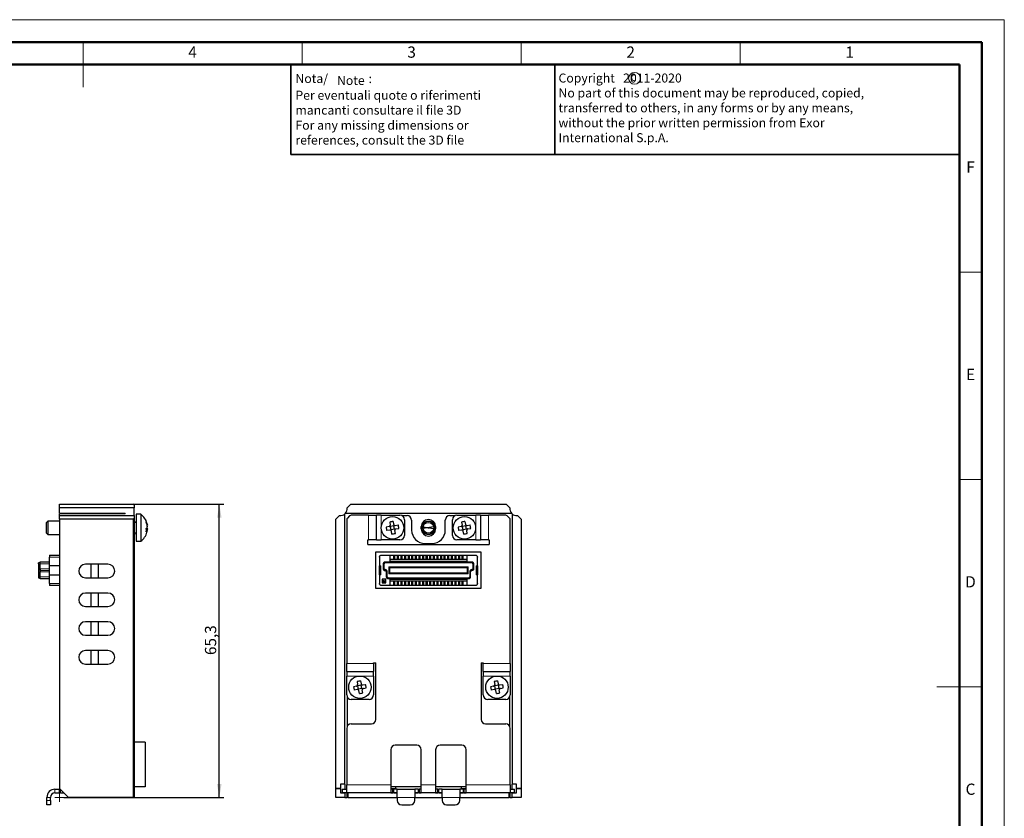
# Model space of a CAD drawing. Units: millimetres. Extents: x 0 to 420, y 0 to 297.
# Drawn here: x 201 to 420, y 119 to 297 of the extents above; entities that cross this region are included whole.
import ezdxf

# ---------------------------------------------------------------- set-up
doc = ezdxf.new("R2010")
doc.units = ezdxf.units.MM
doc.header["$PDSIZE"] = -1
doc.linetypes.add('CENTERX2', pattern=[20.32, 12.7, -2.54, 2.54, -2.54])
doc.layers.add('QUOTE', color=7, linetype='Continuous')
doc.styles.add('SLDTEXTSTYLE10', font='romans__.ttf', dxfattribs={"width": 0.959393})
doc.styles.add('SLDTEXTSTYLE11', font='italic__.ttf', dxfattribs={"width": 0.974702})
doc.styles.add('SLDTEXTSTYLE12', font='arial.ttf', dxfattribs={"width": 0.967558})
doc.styles.add('SLDTEXTSTYLE13', font='romans__.ttf', dxfattribs={"width": 0.943751})
doc.styles.add('SLDTEXTSTYLE4', font='romans__.ttf', dxfattribs={"width": 0.8})
doc.styles.add('SLDTEXTSTYLE9', font='GOTHIC.TTF', dxfattribs={"width": 0.913})
doc.dimstyles.new('SLDDIMSTYLE0', dxfattribs={"dimtxt": 2.5, "dimasz": 3, "dimexe": 0, "dimexo": 0.0625, "dimtad": 1, "dimdec": 1, "dimrnd": 1e-09, "dimzin": 12, "dimdsep": 46, "dimtxsty": 'SLDTEXTSTYLE9', "dimsah": 1, "dimcen": 0.09, "dimadec": 0, "dimazin": 3, "dimtfac": 1, "dimtdec": 1, "dimtofl": 0, "dimtmove": 0, "dimatfit": 3, "dimfxl": 0, "dimfrac": 2, "dimtolj": 1, "dimtzin": 12, "dimarcsym": 0})

# ---------------------------------------------------------------- blocks, each defined once
blk = doc.blocks.new('SW_NOTE_0')
at = {"color": 0, "linetype": 'Continuous', "lineweight": 0, "char_height": 2, "attachment_point": 1}
for s, insert, style in [('Nota/', (0, 2.68), 'SLDTEXTSTYLE10'), ('Note', (9.25, 2.25), 'SLDTEXTSTYLE11'), (':', (16.27, 2.67), 'SLDTEXTSTYLE12'), ('Per eventuali quote o riferimenti', (0, -1.04), 'SLDTEXTSTYLE10'), ('mancanti consultare il file 3D', (0, -4.36), 'SLDTEXTSTYLE10'), ('For any missing dimensions or', (0, -7.71), 'SLDTEXTSTYLE11'), ('references, consult the 3D file', (0, -11.03), 'SLDTEXTSTYLE11')]:
    blk.add_mtext(s, dxfattribs=dict(at, insert=insert, style=style))
blk = doc.blocks.new('SW_NOTE_0_1')
at = {"color": 0, "linetype": 'Continuous', "lineweight": 0, "char_height": 2, "attachment_point": 1, "style": 'SLDTEXTSTYLE13'}
for s, insert in [('Copyright   2011-2020', (0, 2.68)), ('No part of this document may be reproduced, copied,', (0, -0.64)), ('transferred to others, in any forms or by any means,', (0, -3.96)), ('without the prior written permission from Exor', (0, -7.28)), ('International S.p.A.', (0, -10.6))]:
    blk.add_mtext(s, dxfattribs=dict(at, insert=insert))
blk = doc.blocks.new('_D')
at = {"layer": 'QUOTE', "color": 4}
for p, q in [((210.73, 189.12), (246.31, 189.12)), ((245.31, 123.86), (245.31, 189.12)), ((210.73, 123.86), (246.31, 123.86))]:
    blk.add_line(p, q, dxfattribs=at)
for points in [[(245.31, 189.12), (244.81, 186.12), (245.81, 186.12)], [(245.31, 123.86), (245.81, 126.86), (244.81, 126.86)]]:
    blk.add_solid(points, dxfattribs=at)
at = {"layer": 'QUOTE', "color": 4, "insert": (242.11, 155.57), "char_height": 2.5, "attachment_point": 1, "rotation": 90, "style": 'SLDTEXTSTYLE9'}
blk.add_mtext('65,3', dxfattribs=at)

msp = doc.modelspace()

# ---------------------------------------------------------------- linework, layer by layer
at = {"color": 7, "linetype": 'Continuous', "lineweight": 18}
for p, q in [((0, 297), (420, 297)), ((420, 0), (420, 297)), ((215, 292.001), (215, 281.999)), ((263.75, 287), (263.75, 292)), ((312.5, 287), (312.5, 292)), ((361.25, 287), (361.25, 292)), ((410, 240.833), (415, 240.833)), ((410, 194.667), (415, 194.667)), ((415.001, 148.5), (404.999, 148.5))]:
    msp.add_line(p, q, dxfattribs=at)
at = {"color": 7, "linetype": 'Continuous', "lineweight": 50}
for p, q in [((15, 292), (415, 292)), ((415, 292), (415, 5)), ((20, 287), (410, 287)), ((410, 287), (410, 10))]:
    msp.add_line(p, q, dxfattribs=at)
at = {"color": 7, "linetype": 'Continuous', "lineweight": 35}
for p, q in [((261.203, 267), (261.203, 287)), ((320, 287), (320, 267)), ((320, 267), (261.203, 267)), ((410, 267), (320, 267))]:
    msp.add_line(p, q, dxfattribs=at)
at = {"color": 7, "linetype": 'Continuous', "lineweight": 25}
for p, q in [((209.732, 189.118), (226.132, 189.118)), ((209.732, 188.306), (209.732, 189.118)), ((226.332, 188.918), (226.332, 188.306)), ((274.551, 189.118), (273.739, 188.306)), ((274.551, 189.118), (309.151, 189.118)), ((309.963, 188.306), (309.151, 189.118)), ((209.732, 187.118), (209.732, 188.306)), ((226.332, 188.306), (209.732, 188.306)), ((209.732, 187.118), (224.332, 187.118)), ((224.332, 187), (209.732, 187)), ((209.732, 186.63), (209.732, 187)), ((209.732, 185.818), (209.732, 186.63)), ((209.732, 186.63), (226.332, 186.63)), ((224.332, 187), (224.332, 187.118)), ((226.332, 186.63), (226.332, 188.306)), ((226.332, 186.63), (226.332, 186.018)), ((227.832, 186.898), (226.832, 186.898)), ((226.832, 186.898), (226.832, 180.898)), ((227.832, 186.898), (227.832, 180.898)), ((272.063, 186.63), (271.251, 185.818)), ((273.251, 126.858), (273.251, 187)), ((273.369, 187.118), (310.333, 187.118)), ((274.305, 186.546), (273.798, 186.039)), ((278.501, 186.693), (274.658, 186.693)), ((278.501, 186.693), (280.301, 186.693)), ((280.301, 181.193), (280.301, 186.693)), ((281.301, 186.693), (280.301, 186.693)), ((281.301, 186.693), (285.501, 186.693)), ((285.927, 186.598), (287.101, 186.598)), ((296.601, 186.598), (297.776, 186.598)), ((298.201, 186.693), (302.401, 186.693)), ((303.401, 186.693), (302.401, 186.693)), ((303.401, 186.693), (303.401, 181.193)), ((303.401, 186.693), (305.201, 186.693)), ((309.044, 186.693), (305.201, 186.693)), ((309.905, 186.039), (309.398, 186.546)), ((310.451, 187), (310.451, 126.858)), ((312.451, 185.818), (311.639, 186.63)), ((207.132, 185.398), (206.832, 185.098)), ((206.832, 183.438), (206.832, 185.098)), ((209.732, 185.398), (207.132, 185.398)), ((207.132, 185.398), (207.132, 183.323)), ((226.132, 185.818), (209.732, 185.818)), ((209.732, 185.818), (209.732, 125.941)), ((226.332, 186.018), (226.332, 123.858)), ((229.242, 184.499), (229.283, 184.499)), ((271.251, 125.941), (271.251, 185.818)), ((273.651, 185.686), (273.651, 153.693)), ((283.094, 184.15), (282.443, 184.027)), ((283.219, 185.163), (283.341, 184.512)), ((283.404, 184.204), (283.293, 184.28)), ((284.157, 184.345), (283.404, 184.204)), ((283.545, 183.45), (283.404, 184.204)), ((283.981, 185.306), (284.103, 184.655)), ((284.233, 184.456), (284.157, 184.345)), ((284.299, 183.592), (284.157, 184.345)), ((284.465, 184.408), (285.116, 184.53)), ((286.501, 185.693), (286.501, 182.193)), ((288.101, 185.598), (288.101, 183.398)), ((290.251, 183.648), (290.251, 184.148)), ((293.451, 184.148), (293.451, 183.648)), ((295.601, 183.398), (295.601, 185.598)), ((297.201, 182.193), (297.201, 185.693)), ((299.094, 184.15), (298.443, 184.027)), ((299.219, 185.163), (299.341, 184.512)), ((299.404, 184.204), (299.293, 184.28)), ((300.157, 184.345), (299.404, 184.204)), ((299.545, 183.45), (299.404, 184.204)), ((299.981, 185.306), (300.103, 184.655)), ((300.233, 184.456), (300.157, 184.345)), ((300.299, 183.592), (300.157, 184.345)), ((300.465, 184.408), (301.116, 184.53)), ((310.051, 153.693), (310.051, 185.686)), ((312.451, 185.818), (312.451, 125.941)), ((206.832, 182.698), (206.832, 183.438)), ((206.832, 182.698), (207.132, 182.398)), ((207.132, 183.323), (207.132, 182.398)), ((207.132, 182.398), (209.732, 182.398)), ((229.283, 183.296), (229.074, 183.296)), ((283.237, 183.388), (282.586, 183.266)), ((283.469, 183.339), (283.545, 183.45)), ((284.299, 183.592), (283.545, 183.45)), ((283.722, 182.49), (283.599, 183.141)), ((284.299, 183.592), (284.41, 183.516)), ((284.483, 182.633), (284.361, 183.284)), ((284.608, 183.646), (285.259, 183.768)), ((299.237, 183.388), (298.586, 183.266)), ((299.469, 183.339), (299.545, 183.45)), ((300.299, 183.592), (299.545, 183.45)), ((299.722, 182.49), (299.599, 183.141)), ((300.299, 183.592), (300.41, 183.516)), ((300.483, 182.633), (300.361, 183.284)), ((300.608, 183.646), (301.259, 183.768)), ((226.832, 180.898), (227.832, 180.898)), ((278.341, 181.193), (278.501, 181.193)), ((278.341, 180.193), (278.341, 181.193)), ((278.341, 180.193), (305.361, 180.193)), ((280.301, 181.193), (278.501, 181.193)), ((280.301, 181.193), (281.301, 181.193)), ((285.501, 181.193), (281.301, 181.193)), ((291.101, 180.398), (292.601, 180.398)), ((302.401, 181.193), (298.201, 181.193)), ((302.401, 181.193), (303.401, 181.193)), ((305.201, 181.193), (303.401, 181.193)), ((305.201, 181.193), (305.361, 181.193)), ((305.361, 181.193), (305.361, 180.193)), ((207.532, 177.828), (209.732, 177.828)), ((303.601, 178.443), (280.101, 178.443)), ((280.101, 178.443), (280.101, 170.443)), ((281.451, 177.828), (283.326, 177.828)), ((283.326, 176.278), (283.326, 177.828)), ((283.326, 177.828), (300.376, 177.828)), ((284.101, 177.628), (284.101, 176.803)), ((284.101, 177.628), (284.401, 177.628)), ((284.401, 176.803), (284.401, 177.628)), ((284.901, 177.628), (285.201, 177.628)), ((284.901, 177.628), (284.901, 176.803)), ((285.201, 176.803), (285.201, 177.628)), ((285.701, 177.628), (285.701, 176.803)), ((285.701, 177.628), (286.001, 177.628)), ((286.001, 176.803), (286.001, 177.628)), ((286.501, 177.628), (286.801, 177.628)), ((286.501, 177.628), (286.501, 176.803)), ((286.801, 176.803), (286.801, 177.628)), ((287.301, 177.628), (287.301, 176.803)), ((287.301, 177.628), (287.601, 177.628)), ((287.601, 176.803), (287.601, 177.628)), ((288.101, 177.628), (288.401, 177.628)), ((288.101, 177.628), (288.101, 176.803)), ((288.401, 176.803), (288.401, 177.628)), ((288.901, 177.628), (288.901, 176.803)), ((288.901, 177.628), (289.201, 177.628)), ((289.201, 176.803), (289.201, 177.628)), ((289.701, 177.628), (289.701, 176.803)), ((289.701, 177.628), (290.001, 177.628)), ((290.001, 176.803), (290.001, 177.628)), ((290.501, 177.628), (290.501, 176.803)), ((290.501, 177.628), (290.801, 177.628)), ((290.801, 176.803), (290.801, 177.628)), ((291.301, 177.628), (291.601, 177.628)), ((291.301, 177.628), (291.301, 176.803)), ((291.601, 176.803), (291.601, 177.628)), ((292.101, 177.628), (292.101, 176.803)), ((292.101, 177.628), (292.401, 177.628)), ((292.401, 176.803), (292.401, 177.628)), ((292.901, 177.628), (293.201, 177.628)), ((292.901, 177.628), (292.901, 176.803)), ((293.201, 176.803), (293.201, 177.628)), ((293.701, 177.628), (293.701, 176.803)), ((293.701, 177.628), (294.001, 177.628)), ((294.001, 176.803), (294.001, 177.628)), ((294.501, 177.628), (294.801, 177.628)), ((294.501, 177.628), (294.501, 176.803)), ((294.801, 176.803), (294.801, 177.628)), ((295.301, 177.628), (295.301, 176.803)), ((295.301, 177.628), (295.601, 177.628)), ((295.601, 176.803), (295.601, 177.628)), ((296.101, 177.628), (296.101, 176.803)), ((296.101, 177.628), (296.401, 177.628)), ((296.401, 176.803), (296.401, 177.628)), ((296.901, 177.628), (297.201, 177.628)), ((296.901, 177.628), (296.901, 176.803)), ((297.201, 176.803), (297.201, 177.628)), ((297.701, 177.628), (297.701, 176.803)), ((297.701, 177.628), (298.001, 177.628)), ((298.001, 176.803), (298.001, 177.628)), ((298.501, 177.628), (298.801, 177.628)), ((298.501, 177.628), (298.501, 176.803)), ((298.801, 176.803), (298.801, 177.628)), ((299.301, 177.628), (299.301, 176.803)), ((299.301, 177.628), (299.601, 177.628)), ((299.601, 176.803), (299.601, 177.628)), ((300.376, 177.828), (302.251, 177.828)), ((300.376, 177.828), (300.376, 176.278)), ((303.601, 170.443), (303.601, 178.443)), ((205.432, 176.278), (205.082, 176.078)), ((205.082, 175.878), (205.082, 174.778)), ((207.532, 176.278), (205.432, 176.278)), ((205.432, 174.778), (205.432, 175.878)), ((207.532, 175.428), (207.532, 177.328)), ((209.732, 175.428), (207.532, 175.428)), ((207.532, 173.428), (207.532, 175.428)), ((220.532, 175.768), (215.532, 175.768)), ((216.732, 175.768), (216.732, 172.768)), ((218.332, 175.768), (218.332, 172.768)), ((280.951, 177.328), (280.951, 175.428)), ((281.151, 175.428), (280.951, 175.428)), ((280.951, 173.428), (280.951, 175.428)), ((281.151, 175.428), (281.151, 173.428)), ((281.776, 175.878), (281.776, 174.778)), ((281.976, 174.778), (281.976, 175.878)), ((301.526, 176.278), (282.176, 176.278)), ((301.526, 176.078), (282.176, 176.078)), ((300.376, 176.803), (283.326, 176.803)), ((283.326, 176.478), (300.376, 176.478)), ((301.726, 175.878), (301.726, 174.778)), ((301.926, 174.778), (301.926, 175.878)), ((302.751, 175.428), (302.551, 175.428)), ((302.551, 173.428), (302.551, 175.428)), ((302.751, 175.428), (302.751, 177.328)), ((302.751, 175.428), (302.751, 173.428)), ((205.082, 174.078), (205.082, 172.978)), ((205.432, 172.978), (205.432, 174.078)), ((207.532, 173.428), (209.732, 173.428)), ((207.532, 171.528), (207.532, 173.428)), ((280.951, 173.428), (281.151, 173.428)), ((280.951, 173.428), (280.951, 171.528)), ((282.471, 174.078), (282.471, 172.978)), ((282.671, 172.978), (282.671, 174.078)), ((300.466, 174.998), (283.236, 174.998)), ((283.236, 173.858), (283.236, 174.998)), ((283.236, 173.858), (300.466, 173.858)), ((300.466, 174.998), (300.466, 173.858)), ((301.031, 174.078), (301.031, 172.978)), ((301.231, 172.978), (301.231, 174.078)), ((302.551, 173.428), (302.751, 173.428)), ((302.751, 171.528), (302.751, 173.428)), ((205.082, 172.778), (205.432, 172.578)), ((205.432, 172.578), (207.532, 172.578)), ((209.732, 171.028), (207.532, 171.028)), ((215.532, 172.768), (220.532, 172.768)), ((283.326, 171.028), (281.451, 171.028)), ((282.351, 172.428), (281.551, 172.428)), ((281.551, 172.428), (281.551, 171.628)), ((281.551, 171.628), (282.351, 171.628)), ((281.932, 172.228), (281.701, 171.828)), ((281.701, 171.828), (282.163, 171.828)), ((282.163, 171.828), (281.932, 172.228)), ((282.351, 171.628), (282.351, 172.428)), ((282.871, 172.778), (300.831, 172.778)), ((282.871, 172.578), (300.831, 172.578)), ((283.326, 171.028), (283.326, 172.578)), ((300.376, 172.378), (283.326, 172.378)), ((283.326, 172.053), (300.376, 172.053)), ((300.376, 171.028), (283.326, 171.028)), ((284.101, 172.053), (284.101, 171.228)), ((284.401, 171.228), (284.101, 171.228)), ((284.401, 171.228), (284.401, 172.053)), ((284.901, 172.053), (284.901, 171.228)), ((285.201, 171.228), (284.901, 171.228)), ((285.201, 171.228), (285.201, 172.053)), ((285.701, 172.053), (285.701, 171.228)), ((286.001, 171.228), (285.701, 171.228)), ((286.001, 171.228), (286.001, 172.053)), ((286.501, 172.053), (286.501, 171.228)), ((286.801, 171.228), (286.501, 171.228)), ((286.801, 171.228), (286.801, 172.053)), ((287.301, 172.053), (287.301, 171.228)), ((287.601, 171.228), (287.301, 171.228)), ((287.601, 171.228), (287.601, 172.053)), ((288.101, 172.053), (288.101, 171.228)), ((288.401, 171.228), (288.101, 171.228)), ((288.401, 171.228), (288.401, 172.053)), ((288.901, 172.053), (288.901, 171.228)), ((289.201, 171.228), (288.901, 171.228)), ((289.201, 171.228), (289.201, 172.053)), ((289.701, 172.053), (289.701, 171.228)), ((290.001, 171.228), (289.701, 171.228)), ((290.001, 171.228), (290.001, 172.053)), ((290.501, 172.053), (290.501, 171.228)), ((290.801, 171.228), (290.501, 171.228)), ((290.801, 171.228), (290.801, 172.053)), ((291.301, 172.053), (291.301, 171.228)), ((291.601, 171.228), (291.301, 171.228)), ((291.601, 171.228), (291.601, 172.053)), ((292.101, 172.053), (292.101, 171.228)), ((292.401, 171.228), (292.101, 171.228)), ((292.401, 171.228), (292.401, 172.053)), ((292.901, 172.053), (292.901, 171.228)), ((293.201, 171.228), (292.901, 171.228)), ((293.201, 171.228), (293.201, 172.053)), ((293.701, 172.053), (293.701, 171.228)), ((294.001, 171.228), (293.701, 171.228)), ((294.001, 171.228), (294.001, 172.053)), ((294.501, 172.053), (294.501, 171.228)), ((294.801, 171.228), (294.501, 171.228)), ((294.801, 171.228), (294.801, 172.053)), ((295.301, 172.053), (295.301, 171.228)), ((295.601, 171.228), (295.301, 171.228)), ((295.601, 171.228), (295.601, 172.053)), ((296.101, 172.053), (296.101, 171.228)), ((296.401, 171.228), (296.101, 171.228)), ((296.401, 171.228), (296.401, 172.053)), ((296.901, 172.053), (296.901, 171.228)), ((297.201, 171.228), (296.901, 171.228)), ((297.201, 171.228), (297.201, 172.053)), ((297.701, 172.053), (297.701, 171.228)), ((298.001, 171.228), (297.701, 171.228)), ((298.001, 171.228), (298.001, 172.053)), ((298.501, 172.053), (298.501, 171.228)), ((298.801, 171.228), (298.501, 171.228)), ((298.801, 171.228), (298.801, 172.053)), ((299.301, 172.053), (299.301, 171.228)), ((299.601, 171.228), (299.301, 171.228)), ((299.601, 171.228), (299.601, 172.053)), ((300.376, 172.578), (300.376, 171.028)), ((302.251, 171.028), (300.376, 171.028)), ((220.532, 169.368), (215.532, 169.368)), ((216.732, 169.368), (216.732, 166.368)), ((218.332, 169.368), (218.332, 166.368)), ((280.101, 170.443), (303.601, 170.443)), ((215.532, 166.368), (220.532, 166.368)), ((220.532, 162.968), (215.532, 162.968)), ((216.732, 162.968), (216.732, 159.968)), ((218.332, 162.968), (218.332, 159.968)), ((215.532, 159.968), (220.532, 159.968)), ((220.532, 156.568), (215.532, 156.568)), ((216.732, 156.568), (216.732, 153.568)), ((218.332, 156.568), (218.332, 153.568)), ((215.532, 153.568), (220.532, 153.568)), ((273.651, 151.893), (273.651, 153.693)), ((279.651, 153.853), (280.151, 153.853)), ((279.651, 153.693), (279.651, 153.853)), ((279.651, 153.693), (279.651, 151.893)), ((280.151, 141.243), (280.151, 153.853)), ((303.551, 153.853), (304.051, 153.853)), ((303.551, 153.853), (303.551, 141.243)), ((304.051, 153.853), (304.051, 153.693)), ((304.051, 151.893), (304.051, 153.693)), ((310.051, 153.693), (310.051, 151.893)), ((273.651, 151.893), (279.651, 151.893)), ((273.651, 151.893), (273.651, 150.893)), ((279.651, 150.893), (279.651, 151.893)), ((304.051, 151.893), (310.051, 151.893)), ((304.051, 151.893), (304.051, 150.893)), ((310.051, 150.893), (310.051, 151.893)), ((273.651, 146.693), (273.651, 150.893)), ((275.969, 149.663), (276.091, 149.012)), ((276.731, 149.806), (276.853, 149.155)), ((277.215, 148.908), (277.866, 149.03)), ((279.651, 150.893), (279.651, 146.693)), ((304.051, 146.693), (304.051, 150.893)), ((306.469, 149.663), (306.591, 149.012)), ((307.231, 149.806), (307.353, 149.155)), ((307.715, 148.908), (308.366, 149.03)), ((310.051, 150.893), (310.051, 146.693)), ((275.844, 148.65), (275.193, 148.527)), ((275.987, 147.888), (275.336, 147.766)), ((276.154, 148.704), (276.043, 148.78)), ((276.907, 148.845), (276.154, 148.704)), ((276.295, 147.95), (276.154, 148.704)), ((276.219, 147.839), (276.295, 147.95)), ((277.049, 148.092), (276.295, 147.95)), ((276.472, 146.99), (276.349, 147.641)), ((276.983, 148.956), (276.907, 148.845)), ((277.049, 148.092), (276.907, 148.845)), ((277.049, 148.092), (277.16, 148.016)), ((277.233, 147.133), (277.111, 147.784)), ((277.358, 148.146), (278.009, 148.268)), ((306.344, 148.65), (305.693, 148.527)), ((306.487, 147.888), (305.836, 147.766)), ((306.654, 148.704), (306.543, 148.78)), ((307.407, 148.845), (306.654, 148.704)), ((306.795, 147.95), (306.654, 148.704)), ((306.719, 147.839), (306.795, 147.95)), ((307.549, 148.092), (306.795, 147.95)), ((306.972, 146.99), (306.849, 147.641)), ((307.483, 148.956), (307.407, 148.845)), ((307.549, 148.092), (307.407, 148.845)), ((307.549, 148.092), (307.66, 148.016)), ((307.733, 147.133), (307.611, 147.784)), ((307.858, 148.146), (308.509, 148.268)), ((273.801, 139.77), (273.801, 146.166)), ((278.651, 145.693), (274.651, 145.693)), ((309.051, 145.693), (305.051, 145.693)), ((309.901, 146.166), (309.901, 139.77)), ((274.651, 140.243), (279.151, 140.243)), ((304.551, 140.243), (309.051, 140.243)), ((273.651, 139.243), (273.651, 126.693)), ((310.051, 126.693), (310.051, 139.243)), ((228.832, 136.208), (226.332, 136.208)), ((228.832, 136.208), (228.832, 126.208)), ((283.451, 134.493), (283.451, 126.693)), ((289.251, 135.493), (284.451, 135.493)), ((290.251, 126.693), (290.251, 134.493)), ((293.451, 134.493), (293.451, 126.693)), ((299.251, 135.493), (294.451, 135.493)), ((300.251, 126.693), (300.251, 134.493)), ((208.732, 125.693), (209.732, 125.693)), ((209.732, 124.893), (209.732, 125.693)), ((209.732, 125.693), (209.897, 125.693)), ((209.791, 125.799), (211.674, 123.916)), ((228.832, 126.208), (226.332, 126.208)), ((271.251, 125.799), (271.251, 125.941)), ((271.251, 123.916), (271.251, 125.799)), ((273.251, 126.858), (272.251, 126.858)), ((272.251, 126.858), (272.251, 125.941)), ((272.251, 125.941), (272.251, 125.799)), ((272.251, 125.799), (272.251, 124.858)), ((272.676, 125.693), (272.676, 124.893)), ((272.676, 125.693), (273.651, 125.693)), ((273.251, 126.858), (273.251, 125.693)), ((273.651, 124.893), (273.651, 126.693)), ((283.451, 126.693), (283.451, 124.893)), ((290.251, 126.198), (283.451, 126.198)), ((283.451, 125.858), (284.601, 125.858)), ((283.951, 125.693), (283.451, 125.693)), ((283.951, 124.893), (283.951, 125.693)), ((283.951, 125.693), (284.151, 125.693)), ((284.901, 125.693), (284.151, 125.693)), ((284.601, 125.858), (284.601, 126.198)), ((284.601, 125.858), (284.601, 125.693)), ((284.901, 123.893), (284.901, 125.693)), ((284.901, 125.693), (288.801, 125.693)), ((288.801, 125.693), (288.801, 123.893)), ((289.551, 125.693), (288.801, 125.693)), ((289.551, 125.693), (289.751, 125.693)), ((289.751, 125.693), (289.751, 124.893)), ((290.251, 125.693), (289.751, 125.693)), ((290.251, 124.893), (290.251, 126.693)), ((293.451, 126.693), (293.451, 124.893)), ((300.251, 126.198), (293.451, 126.198)), ((293.951, 125.693), (293.451, 125.693)), ((293.951, 124.893), (293.951, 125.693)), ((293.951, 125.693), (294.151, 125.693)), ((294.901, 125.693), (294.151, 125.693)), ((294.901, 125.693), (298.801, 125.693)), ((294.901, 123.893), (294.901, 125.693)), ((298.801, 125.693), (298.801, 123.893)), ((299.551, 125.693), (298.801, 125.693)), ((299.101, 126.198), (299.101, 125.858)), ((299.101, 125.858), (300.251, 125.858)), ((299.101, 125.693), (299.101, 125.858)), ((299.551, 125.693), (299.751, 125.693)), ((299.751, 125.693), (299.751, 124.893)), ((300.251, 125.693), (299.751, 125.693)), ((300.251, 124.893), (300.251, 126.693)), ((310.051, 126.693), (310.051, 124.893)), ((310.051, 125.693), (311.026, 125.693)), ((311.451, 126.858), (310.451, 126.858)), ((310.451, 125.693), (310.451, 126.858)), ((311.026, 124.893), (311.026, 125.693)), ((311.451, 125.941), (311.451, 126.858)), ((311.451, 125.799), (311.451, 125.941)), ((311.451, 124.858), (311.451, 125.799)), ((312.451, 125.941), (312.451, 125.799)), ((312.451, 125.799), (312.451, 123.916)), ((206.932, 123.193), (206.932, 123.893)), ((206.932, 122.193), (206.932, 123.193)), ((207.732, 123.193), (207.732, 123.893)), ((207.732, 123.193), (207.732, 122.193)), ((208.732, 124.893), (209.732, 124.893)), ((209.932, 124.893), (209.732, 124.893)), ((209.932, 124.893), (210.697, 124.893)), ((211.732, 123.858), (211.732, 123.876)), ((211.815, 123.858), (211.732, 123.858)), ((226.132, 123.858), (211.815, 123.858)), ((226.332, 123.858), (226.132, 123.858)), ((271.251, 123.858), (271.251, 123.916)), ((273.251, 123.858), (271.251, 123.858)), ((272.251, 124.858), (273.251, 124.858)), ((273.651, 124.893), (272.676, 124.893)), ((273.251, 124.893), (273.251, 124.858)), ((273.251, 124.858), (273.251, 123.916)), ((273.251, 123.916), (273.251, 123.858)), ((273.251, 123.858), (273.751, 123.858)), ((283.451, 124.893), (273.651, 124.893)), ((273.751, 124.893), (273.751, 124.858)), ((273.751, 123.858), (273.751, 124.858)), ((273.751, 124.858), (273.951, 124.858)), ((273.951, 123.858), (273.751, 123.858)), ((284.901, 124.858), (273.951, 124.858)), ((273.951, 123.858), (284.901, 123.858)), ((283.451, 124.893), (283.951, 124.893)), ((284.151, 124.893), (283.951, 124.893)), ((284.151, 124.893), (284.901, 124.893)), ((284.601, 124.893), (284.601, 124.858)), ((284.901, 123.893), (284.901, 123.193)), ((288.801, 124.893), (289.551, 124.893)), ((294.901, 124.858), (288.801, 124.858)), ((288.801, 123.193), (288.801, 123.893)), ((288.801, 123.858), (294.901, 123.858)), ((289.751, 124.893), (289.551, 124.893)), ((289.751, 124.893), (290.251, 124.893)), ((293.451, 124.893), (290.251, 124.893)), ((293.451, 124.893), (293.951, 124.893)), ((294.151, 124.893), (293.951, 124.893)), ((294.151, 124.893), (294.901, 124.893)), ((294.901, 123.893), (294.901, 123.193)), ((298.801, 124.893), (299.551, 124.893)), ((309.751, 124.858), (298.801, 124.858)), ((298.801, 123.193), (298.801, 123.893)), ((298.801, 123.858), (309.751, 123.858)), ((299.101, 124.858), (299.101, 124.893)), ((299.751, 124.893), (299.551, 124.893)), ((299.751, 124.893), (300.251, 124.893)), ((310.051, 124.893), (300.251, 124.893)), ((309.751, 124.858), (309.951, 124.858)), ((309.951, 123.858), (309.751, 123.858)), ((309.951, 124.858), (309.951, 124.893)), ((309.951, 124.858), (309.951, 123.858)), ((309.951, 123.858), (310.451, 123.858)), ((311.026, 124.893), (310.051, 124.893)), ((310.451, 124.858), (310.451, 124.893)), ((310.451, 124.858), (311.451, 124.858)), ((310.451, 123.916), (310.451, 124.858)), ((310.451, 123.858), (310.451, 123.916)), ((312.451, 123.858), (310.451, 123.858)), ((312.451, 123.916), (312.451, 123.858)), ((207.732, 122.193), (206.932, 122.193)), ((285.901, 122.193), (287.801, 122.193)), ((295.901, 122.193), (297.801, 122.193))]:
    msp.add_line(p, q, dxfattribs=at)
at = {"color": 8, "linetype": 'Continuous', "lineweight": 18}
for p, q in [((278.501, 181.193), (278.501, 186.693)), ((281.301, 181.193), (281.301, 186.693)), ((302.401, 186.693), (302.401, 181.193)), ((305.201, 186.693), (305.201, 181.193)), ((226.132, 123.858), (226.132, 185.818)), ((229.189, 184.691), (229.266, 184.691)), ((229.266, 183.273), (229.073, 183.273)), ((229.266, 183.402), (229.074, 183.402)), ((229.142, 183.807), (229.266, 183.807)), ((205.432, 175.878), (205.082, 175.878)), ((207.532, 175.878), (205.432, 175.878)), ((207.532, 177.328), (209.732, 177.328)), ((281.976, 175.878), (281.776, 175.878)), ((282.176, 176.078), (282.176, 176.278)), ((301.526, 176.278), (301.526, 176.078)), ((301.926, 175.878), (301.726, 175.878)), ((205.432, 174.778), (205.082, 174.778)), ((205.082, 174.578), (205.432, 174.378)), ((205.082, 174.078), (205.432, 174.078)), ((207.532, 174.778), (205.432, 174.778)), ((207.532, 174.378), (205.432, 174.378)), ((205.432, 174.078), (207.532, 174.078)), ((281.976, 174.778), (281.776, 174.778)), ((282.175, 174.578), (282.173, 174.378)), ((282.671, 174.078), (282.471, 174.078)), ((283.036, 175.198), (283.036, 173.658)), ((300.666, 175.198), (283.036, 175.198)), ((283.036, 173.658), (300.666, 173.658)), ((300.666, 173.658), (300.666, 175.198)), ((301.031, 174.078), (301.231, 174.078)), ((301.528, 174.578), (301.529, 174.378)), ((301.926, 174.778), (301.726, 174.778)), ((205.082, 172.978), (205.432, 172.978)), ((205.432, 172.978), (207.532, 172.978)), ((209.732, 171.528), (207.532, 171.528)), ((282.471, 172.978), (282.671, 172.978)), ((282.871, 172.578), (282.871, 172.778)), ((300.831, 172.778), (300.831, 172.578)), ((301.031, 172.978), (301.231, 172.978)), ((273.651, 153.693), (279.651, 153.693)), ((304.051, 153.693), (310.051, 153.693)), ((273.651, 150.893), (276.443, 150.893)), ((276.759, 150.893), (279.651, 150.893)), ((304.051, 150.893), (306.943, 150.893)), ((307.259, 150.893), (310.051, 150.893)), ((208.732, 124.893), (208.732, 125.693)), ((209.932, 125.658), (209.932, 124.893)), ((271.251, 125.941), (272.251, 125.941)), ((272.251, 125.799), (271.251, 125.799)), ((273.651, 126.693), (283.451, 126.693)), ((284.151, 125.693), (284.151, 124.893)), ((289.551, 124.893), (289.551, 125.693)), ((290.251, 126.693), (293.451, 126.693)), ((294.151, 125.693), (294.151, 124.893)), ((299.551, 124.893), (299.551, 125.693)), ((300.251, 126.693), (310.051, 126.693)), ((311.451, 125.941), (312.451, 125.941)), ((312.451, 125.799), (311.451, 125.799)), ((207.732, 123.893), (206.932, 123.893)), ((206.932, 123.193), (207.732, 123.193)), ((271.251, 123.916), (273.251, 123.916)), ((273.951, 124.858), (273.951, 123.858)), ((284.901, 123.893), (288.801, 123.893)), ((294.901, 123.893), (298.801, 123.893)), ((309.751, 123.858), (309.751, 124.858)), ((310.451, 123.916), (312.451, 123.916))]:
    msp.add_line(p, q, dxfattribs=at)
at = {"color": 7, "linetype": 'CENTERX2'}
for p, q in [((293.451, 184.148), (290.251, 183.648)), ((290.251, 184.148), (293.451, 183.648))]:
    msp.add_line(p, q, dxfattribs=at)
at = {"color": 7, "linetype": 'Continuous', "lineweight": 25, "flags": 128}
msp.add_lwpolyline([(229.242, 183.296), (229.247, 183.319), (229.266, 183.402)], dxfattribs=at)
at = {"color": 179, "linetype": 'Continuous', "lineweight": 18}
msp.add_circle((337.704, 283.948), 1.313, dxfattribs=at)
at = {"color": 7, "linetype": 'Continuous', "lineweight": 25}
for centre, radius in [((283.851, 183.898), 2.5), ((299.851, 183.898), 2.5), ((291.851, 183.898), 1.5), ((291.851, 183.898), 1.2), ((276.601, 148.398), 2.5), ((307.101, 148.398), 2.5)]:
    msp.add_circle(centre, radius, dxfattribs=at)
at = {"color": 7, "linetype": 'CENTERX2'}
msp.add_circle((291.851, 183.898), 1.5, dxfattribs=at)
at = {"color": 7, "linetype": 'Continuous', "lineweight": 25}
for centre, radius, start, end in [((226.132, 188.918), 0.2, 0, 90), ((225.632, 183.898), 3.721, 15.7775, 53.73963), ((272.251, 188.118), 1.5, 262.79411, 311.81031), ((272.251, 188.118), 1.5, 311.81031, 318.18969), ((272.251, 188.118), 1.5, 318.18969, 7.20589), ((274.658, 186.193), 0.5, 90, 135), ((285.501, 185.693), 1, 0, 90), ((287.101, 185.598), 1, 0, 90), ((296.601, 185.598), 1, 90, 180), ((298.201, 185.693), 1, 90, 180), ((309.044, 186.193), 0.5, 45, 90), ((311.451, 188.118), 1.5, 172.79411, 221.81031), ((311.451, 188.118), 1.5, 221.81031, 228.18969), ((311.451, 188.118), 1.5, 228.18969, 277.20589), ((226.132, 186.018), 0.2, 270, 0), ((226.532, 185.398), 0.3, 228.18969, 0), ((226.108, 184.033), 3.225, 11.76464, 23.93873), ((228.459, 185.193), 0.615, 346.043, 13.957), ((226.108, 183.736), 3.225, 11.76464, 23.93873), ((274.151, 185.686), 0.5, 135, 180), ((284.757, 179.078), 6.276, 97.11008, 104.18977), ((279.032, 182.992), 6.276, 7.11008, 14.18977), ((291.851, 184.148), 1.6, 0, 180), ((300.757, 179.078), 6.276, 97.11008, 104.18977), ((295.032, 182.992), 6.276, 7.11008, 14.18977), ((309.551, 185.686), 0.5, 0, 45), ((226.532, 182.398), 0.3, 0, 131.81031), ((225.632, 183.898), 3.721, 306.26037, 344.2225), ((228.403, 184.442), 0.974, 312.06032, 332.2701), ((225.537, 183.361), 3.537, 354.1914, 5.8086), ((228.403, 183.726), 0.974, 312.06032, 332.2701), ((228.557, 183.45), 0.793, 26.75396, 34.37445), ((226.135, 183.756), 3.198, 344.22033, 348.25897), ((288.671, 184.804), 6.276, 187.11008, 194.18977), ((282.945, 188.717), 6.276, 277.11008, 284.18977), ((285.501, 182.193), 1, 270, 0), ((291.101, 183.398), 3, 180, 270), ((291.851, 183.648), 1.6, 180, 0), ((292.601, 183.398), 3, 270, 0), ((298.201, 182.193), 1, 180, 270), ((304.671, 184.804), 6.276, 187.11008, 194.18977), ((298.945, 188.717), 6.276, 277.11008, 284.18977), ((215.532, 174.268), 1.5, 90, 270), ((220.532, 174.268), 1.5, 270, 90), ((215.532, 167.868), 1.5, 90, 270), ((220.532, 167.868), 1.5, 270, 90), ((215.532, 161.468), 1.5, 90, 270), ((220.532, 161.468), 1.5, 270, 90), ((215.532, 155.068), 1.5, 90, 270), ((220.532, 155.068), 1.5, 270, 90), ((277.507, 143.578), 6.276, 97.11008, 104.18977), ((271.782, 147.492), 6.276, 7.11008, 14.18977), ((308.007, 143.578), 6.276, 97.11008, 104.18977), ((302.282, 147.492), 6.276, 7.11008, 14.18977), ((281.421, 149.304), 6.276, 187.11008, 194.18977), ((275.695, 153.217), 6.276, 277.11008, 284.18977), ((311.921, 149.304), 6.276, 187.11008, 194.18977), ((306.195, 153.217), 6.276, 277.11008, 284.18977), ((274.651, 146.693), 1, 180, 270), ((278.651, 146.693), 1, 270, 0), ((305.051, 146.693), 1, 180, 270), ((309.051, 146.693), 1, 270, 0), ((274.651, 139.243), 1, 90, 180), ((279.151, 141.243), 1, 270, 0), ((304.551, 141.243), 1, 180, 270), ((309.051, 139.243), 1, 0, 90), ((284.451, 134.493), 1, 90, 180), ((289.251, 134.493), 1, 0, 90), ((294.451, 134.493), 1, 90, 180), ((299.251, 134.493), 1, 0, 90), ((208.732, 123.893), 1.8, 90, 180), ((209.932, 125.941), 0.2, 180, 225), ((208.732, 123.893), 1, 90, 180), ((211.815, 124.058), 0.2, 225, 270), ((285.901, 123.193), 1, 180, 270), ((287.801, 123.193), 1, 270, 0), ((295.901, 123.193), 1, 180, 270), ((297.801, 123.193), 1, 270, 0)]:
    msp.add_arc(centre, radius, start, end, dxfattribs=at)
for points, knots in [([(229.266, 184.691), (229.272, 184.66), (229.283, 184.6), (229.291, 184.536), (229.291, 184.501), (229.285, 184.503), (229.283, 184.503)], [0, 0, 0, 0, 0.2829755, 0.5661983, 0.8440132, 1, 1, 1, 1]), ([(229.266, 183.989), (229.272, 184.005), (229.283, 184.037), (229.291, 184.12), (229.29, 184.217), (229.281, 184.313), (229.27, 184.369), (229.266, 184.394)], [0, 0, 0, 0, 0.2118219, 0.423829, 0.6317879, 0.8379063, 1, 1, 1, 1]), ([(283.094, 184.15), (283.126, 184.159), (283.191, 184.178), (283.272, 184.244), (283.326, 184.33), (283.351, 184.424), (283.344, 184.484), (283.341, 184.512)], [0, 0, 0, 0, 0.2098, 0.4199213, 0.6231046, 0.8229828, 1, 1, 1, 1]), ([(284.103, 184.655), (284.112, 184.623), (284.131, 184.558), (284.198, 184.477), (284.283, 184.423), (284.377, 184.398), (284.437, 184.405), (284.465, 184.408)], [0, 0, 0, 0, 0.2098, 0.4199213, 0.6231046, 0.8229828, 1, 1, 1, 1]), ([(299.094, 184.15), (299.126, 184.159), (299.191, 184.178), (299.272, 184.244), (299.326, 184.33), (299.351, 184.424), (299.344, 184.484), (299.341, 184.512)], [0, 0, 0, 0, 0.2098, 0.4199213, 0.6231046, 0.8229828, 1, 1, 1, 1]), ([(300.103, 184.655), (300.112, 184.623), (300.131, 184.558), (300.198, 184.477), (300.283, 184.423), (300.377, 184.398), (300.437, 184.405), (300.465, 184.408)], [0, 0, 0, 0, 0.2098, 0.4199213, 0.6231046, 0.8229828, 1, 1, 1, 1]), ([(229.266, 183.807), (229.272, 183.791), (229.283, 183.759), (229.291, 183.676), (229.29, 183.579), (229.281, 183.483), (229.27, 183.427), (229.266, 183.402)], [0, 0, 0, 0, 0.2118219, 0.423829, 0.6317879, 0.8379063, 1, 1, 1, 1]), ([(229.266, 183.105), (229.272, 183.135), (229.283, 183.196), (229.291, 183.261), (229.29, 183.296), (229.281, 183.3), (229.27, 183.281), (229.266, 183.273)], [0, 0, 0, 0, 0.2118219, 0.423829, 0.6317879, 0.8379063, 1, 1, 1, 1]), ([(283.599, 183.141), (283.59, 183.173), (283.571, 183.238), (283.505, 183.319), (283.419, 183.373), (283.325, 183.398), (283.265, 183.391), (283.237, 183.388)], [0, 0, 0, 0, 0.2098, 0.4199213, 0.6231046, 0.8229828, 1, 1, 1, 1]), ([(284.608, 183.646), (284.576, 183.637), (284.511, 183.618), (284.43, 183.552), (284.376, 183.466), (284.351, 183.372), (284.358, 183.312), (284.361, 183.284)], [0, 0, 0, 0, 0.2098, 0.4199213, 0.6231046, 0.8229828, 1, 1, 1, 1]), ([(299.599, 183.141), (299.59, 183.173), (299.571, 183.238), (299.505, 183.319), (299.419, 183.373), (299.325, 183.398), (299.265, 183.391), (299.237, 183.388)], [0, 0, 0, 0, 0.2098, 0.4199213, 0.6231046, 0.8229828, 1, 1, 1, 1]), ([(300.608, 183.646), (300.576, 183.637), (300.511, 183.618), (300.43, 183.552), (300.376, 183.466), (300.351, 183.372), (300.358, 183.312), (300.361, 183.284)], [0, 0, 0, 0, 0.2098, 0.4199213, 0.6231046, 0.8229828, 1, 1, 1, 1]), ([(207.532, 177.828), (207.532, 177.822), (207.532, 177.811), (207.532, 177.725), (207.532, 177.598), (207.532, 177.458), (207.532, 177.365), (207.532, 177.328)], [0, 0, 0, 0, 0.214705, 0.4294113, 0.6441406, 0.8588405, 1, 1, 1, 1]), ([(280.951, 177.328), (280.957, 177.384), (280.968, 177.497), (281.054, 177.646), (281.181, 177.759), (281.321, 177.819), (281.414, 177.825), (281.451, 177.828)], [0, 0, 0, 0, 0.214705, 0.4294113, 0.6441406, 0.8588405, 1, 1, 1, 1]), ([(302.251, 177.828), (302.307, 177.822), (302.42, 177.811), (302.57, 177.725), (302.683, 177.598), (302.743, 177.458), (302.749, 177.365), (302.751, 177.328)], [0, 0, 0, 0, 0.214705, 0.4294113, 0.6441406, 0.8588405, 1, 1, 1, 1]), ([(205.082, 175.878), (205.082, 175.9), (205.082, 175.945), (205.082, 176.005), (205.082, 176.051), (205.082, 176.074), (205.082, 176.077), (205.082, 176.078)], [0, 0, 0, 0, 0.2147034, 0.4294123, 0.6440558, 0.8587262, 1, 1, 1, 1]), ([(205.432, 175.878), (205.432, 175.915), (205.432, 175.998), (205.432, 176.115), (205.432, 176.211), (205.432, 176.268), (205.432, 176.275), (205.432, 176.278)], [0, 0, 0, 0, 0.1797201, 0.3944423, 0.6090503, 0.8238023, 1, 1, 1, 1]), ([(282.176, 176.278), (282.139, 176.275), (282.056, 176.268), (281.939, 176.209), (281.843, 176.113), (281.786, 175.996), (281.779, 175.915), (281.776, 175.878)], [0, 0, 0, 0, 0.1797201, 0.3944423, 0.6090503, 0.8238023, 1, 1, 1, 1]), ([(282.176, 176.078), (282.154, 176.076), (282.109, 176.071), (282.049, 176.037), (282.004, 175.986), (281.98, 175.93), (281.977, 175.893), (281.976, 175.878)], [0, 0, 0, 0, 0.2147035, 0.4294123, 0.6440559, 0.8587262, 1, 1, 1, 1]), ([(301.926, 175.878), (301.923, 175.915), (301.916, 175.998), (301.858, 176.115), (301.761, 176.211), (301.645, 176.268), (301.563, 176.275), (301.526, 176.278)], [0, 0, 0, 0, 0.1797201, 0.3944423, 0.6090503, 0.8238023, 1, 1, 1, 1]), ([(301.726, 175.878), (301.724, 175.9), (301.72, 175.945), (301.685, 176.005), (301.634, 176.051), (301.578, 176.074), (301.541, 176.077), (301.526, 176.078)], [0, 0, 0, 0, 0.2147034, 0.4294123, 0.6440558, 0.8587262, 1, 1, 1, 1]), ([(205.082, 174.778), (205.082, 174.755), (205.082, 174.71), (205.082, 174.651), (205.082, 174.605), (205.082, 174.582), (205.082, 174.579), (205.082, 174.578)], [0, 0, 0, 0, 0.2156807, 0.4313665, 0.6469952, 0.8626349, 1, 1, 1, 1]), ([(205.082, 174.578), (205.082, 174.572), (205.082, 174.56), (205.082, 174.471), (205.082, 174.342), (205.082, 174.203), (205.082, 174.112), (205.082, 174.078)], [0, 0, 0, 0, 0.2201949, 0.4358844, 0.6516062, 0.8673073, 1, 1, 1, 1]), ([(205.432, 174.778), (205.432, 174.74), (205.432, 174.658), (205.432, 174.541), (205.432, 174.445), (205.432, 174.388), (205.432, 174.381), (205.432, 174.378)], [0, 0, 0, 0, 0.1805427, 0.3962417, 0.6118238, 0.8275486, 1, 1, 1, 1]), ([(205.432, 174.378), (205.432, 174.372), (205.432, 174.36), (205.432, 174.28), (205.432, 174.181), (205.432, 174.112), (205.432, 174.078)], [0, 0, 0, 0, 0.27962227, 0.55924456, 0.77962242, 1, 1, 1, 1]), ([(281.776, 174.778), (281.779, 174.74), (281.786, 174.658), (281.845, 174.541), (281.941, 174.445), (282.057, 174.388), (282.137, 174.381), (282.173, 174.378)], [0, 0, 0, 0, 0.1805427, 0.3962417, 0.6118238, 0.8275486, 1, 1, 1, 1]), ([(282.175, 174.578), (282.152, 174.58), (282.107, 174.585), (282.048, 174.62), (282.003, 174.671), (281.979, 174.727), (281.977, 174.764), (281.976, 174.778)], [0, 0, 0, 0, 0.2156802, 0.4313661, 0.6469947, 0.8626344, 1, 1, 1, 1]), ([(282.471, 174.078), (282.466, 174.122), (282.454, 174.209), (282.375, 174.308), (282.277, 174.367), (282.208, 174.374), (282.173, 174.378)], [0, 0, 0, 0, 0.2796223, 0.5592446, 0.7796224, 1, 1, 1, 1]), ([(282.671, 174.078), (282.665, 174.135), (282.654, 174.249), (282.566, 174.399), (282.438, 174.511), (282.3, 174.569), (282.209, 174.576), (282.175, 174.578)], [0, 0, 0, 0, 0.2201949, 0.4358844, 0.6516062, 0.8673073, 1, 1, 1, 1]), ([(283.036, 175.198), (283.062, 175.171), (283.107, 175.126), (283.161, 175.074), (283.196, 175.038), (283.219, 175.015), (283.233, 175.001), (283.235, 174.999), (283.236, 174.998)], [0, 0, 0, 0, 0.2930878, 0.4941493, 0.6407707, 0.7718756, 0.890331, 1, 1, 1, 1]), ([(283.236, 173.858), (283.235, 173.857), (283.233, 173.855), (283.219, 173.841), (283.196, 173.818), (283.161, 173.782), (283.107, 173.729), (283.062, 173.684), (283.036, 173.658)], [0, 0, 0, 0, 0.10968017, 0.22813898, 0.35924015, 0.5058517, 0.70694882, 1, 1, 1, 1]), ([(300.666, 175.198), (300.64, 175.172), (300.595, 175.127), (300.542, 175.073), (300.507, 175.038), (300.483, 175.016), (300.469, 175.001), (300.467, 174.999), (300.466, 174.998)], [0, 0, 0, 0, 0.2930878, 0.4941493, 0.6407707, 0.7718756, 0.890331, 1, 1, 1, 1]), ([(300.666, 173.658), (300.64, 173.684), (300.596, 173.729), (300.542, 173.782), (300.507, 173.818), (300.484, 173.841), (300.469, 173.855), (300.467, 173.857), (300.466, 173.858)], [0, 0, 0, 0, 0.2930878, 0.4941493, 0.6407707, 0.7718756, 0.890331, 1, 1, 1, 1]), ([(301.528, 174.578), (301.47, 174.572), (301.357, 174.56), (301.207, 174.471), (301.096, 174.342), (301.039, 174.203), (301.033, 174.112), (301.031, 174.078)], [0, 0, 0, 0, 0.2201949, 0.4358844, 0.6516062, 0.8673073, 1, 1, 1, 1]), ([(301.529, 174.378), (301.485, 174.372), (301.398, 174.36), (301.3, 174.28), (301.242, 174.181), (301.235, 174.112), (301.231, 174.078)], [0, 0, 0, 0, 0.27962227, 0.55924456, 0.77962242, 1, 1, 1, 1]), ([(301.726, 174.778), (301.724, 174.755), (301.72, 174.71), (301.685, 174.651), (301.634, 174.605), (301.579, 174.582), (301.542, 174.579), (301.528, 174.578)], [0, 0, 0, 0, 0.2156807, 0.4313665, 0.6469952, 0.8626349, 1, 1, 1, 1]), ([(301.926, 174.778), (301.923, 174.74), (301.916, 174.658), (301.858, 174.541), (301.761, 174.445), (301.646, 174.388), (301.565, 174.381), (301.529, 174.378)], [0, 0, 0, 0, 0.1805427, 0.3962417, 0.6118238, 0.8275486, 1, 1, 1, 1]), ([(205.082, 172.978), (205.082, 172.955), (205.082, 172.91), (205.082, 172.851), (205.082, 172.805), (205.082, 172.781), (205.082, 172.779), (205.082, 172.778)], [0, 0, 0, 0, 0.2147036, 0.4294124, 0.6440559, 0.8587262, 1, 1, 1, 1]), ([(205.432, 172.578), (205.432, 172.581), (205.432, 172.588), (205.432, 172.646), (205.432, 172.743), (205.432, 172.859), (205.432, 172.941), (205.432, 172.978)], [0, 0, 0, 0, 0.1797201, 0.3944423, 0.6090503, 0.8238023, 1, 1, 1, 1]), ([(207.532, 171.528), (207.532, 171.472), (207.532, 171.359), (207.532, 171.209), (207.532, 171.096), (207.532, 171.036), (207.532, 171.03), (207.532, 171.028)], [0, 0, 0, 0, 0.21470499, 0.42941129, 0.64414063, 0.85884051, 1, 1, 1, 1]), ([(281.451, 171.028), (281.395, 171.033), (281.283, 171.044), (281.133, 171.131), (281.02, 171.258), (280.96, 171.398), (280.954, 171.491), (280.951, 171.528)], [0, 0, 0, 0, 0.214705, 0.4294113, 0.6441406, 0.8588405, 1, 1, 1, 1]), ([(282.471, 172.978), (282.474, 172.94), (282.481, 172.858), (282.54, 172.741), (282.636, 172.645), (282.753, 172.588), (282.834, 172.581), (282.871, 172.578)], [0, 0, 0, 0, 0.1797201, 0.3944423, 0.6090503, 0.8238023, 1, 1, 1, 1]), ([(282.871, 172.778), (282.849, 172.78), (282.804, 172.785), (282.744, 172.819), (282.699, 172.87), (282.675, 172.926), (282.672, 172.963), (282.671, 172.978)], [0, 0, 0, 0, 0.2147035, 0.4294123, 0.6440559, 0.8587262, 1, 1, 1, 1]), ([(301.031, 172.978), (301.029, 172.955), (301.025, 172.91), (300.99, 172.851), (300.939, 172.805), (300.883, 172.781), (300.846, 172.779), (300.831, 172.778)], [0, 0, 0, 0, 0.2147036, 0.4294124, 0.6440559, 0.8587262, 1, 1, 1, 1]), ([(300.831, 172.578), (300.869, 172.581), (300.951, 172.588), (301.068, 172.646), (301.164, 172.743), (301.222, 172.859), (301.228, 172.941), (301.231, 172.978)], [0, 0, 0, 0, 0.1797201, 0.3944423, 0.6090503, 0.8238023, 1, 1, 1, 1]), ([(302.751, 171.528), (302.746, 171.472), (302.735, 171.359), (302.648, 171.209), (302.521, 171.096), (302.381, 171.036), (302.288, 171.03), (302.251, 171.028)], [0, 0, 0, 0, 0.21470499, 0.42941129, 0.64414063, 0.85884051, 1, 1, 1, 1]), ([(275.844, 148.65), (275.876, 148.659), (275.941, 148.678), (276.022, 148.744), (276.076, 148.83), (276.101, 148.924), (276.094, 148.984), (276.091, 149.012)], [0, 0, 0, 0, 0.2098, 0.4199213, 0.6231046, 0.8229828, 1, 1, 1, 1]), ([(276.853, 149.155), (276.862, 149.123), (276.881, 149.058), (276.948, 148.977), (277.033, 148.923), (277.127, 148.898), (277.187, 148.905), (277.215, 148.908)], [0, 0, 0, 0, 0.2098, 0.4199213, 0.6231046, 0.8229828, 1, 1, 1, 1]), ([(306.344, 148.65), (306.376, 148.659), (306.441, 148.678), (306.522, 148.744), (306.576, 148.83), (306.601, 148.924), (306.594, 148.984), (306.591, 149.012)], [0, 0, 0, 0, 0.2098, 0.4199213, 0.6231046, 0.8229828, 1, 1, 1, 1]), ([(307.353, 149.155), (307.362, 149.123), (307.381, 149.058), (307.448, 148.977), (307.533, 148.923), (307.627, 148.898), (307.687, 148.905), (307.715, 148.908)], [0, 0, 0, 0, 0.2098, 0.4199213, 0.6231046, 0.8229828, 1, 1, 1, 1]), ([(276.349, 147.641), (276.34, 147.673), (276.321, 147.738), (276.255, 147.819), (276.169, 147.873), (276.075, 147.898), (276.015, 147.891), (275.987, 147.888)], [0, 0, 0, 0, 0.2098, 0.4199213, 0.6231046, 0.8229828, 1, 1, 1, 1]), ([(277.358, 148.146), (277.326, 148.137), (277.261, 148.118), (277.18, 148.052), (277.126, 147.966), (277.101, 147.872), (277.108, 147.812), (277.111, 147.784)], [0, 0, 0, 0, 0.2098, 0.4199213, 0.6231046, 0.8229828, 1, 1, 1, 1]), ([(306.849, 147.641), (306.84, 147.673), (306.821, 147.738), (306.755, 147.819), (306.669, 147.873), (306.575, 147.898), (306.515, 147.891), (306.487, 147.888)], [0, 0, 0, 0, 0.2098, 0.4199213, 0.6231046, 0.8229828, 1, 1, 1, 1]), ([(307.858, 148.146), (307.826, 148.137), (307.761, 148.118), (307.68, 148.052), (307.626, 147.966), (307.601, 147.872), (307.608, 147.812), (307.611, 147.784)], [0, 0, 0, 0, 0.2098, 0.4199213, 0.6231046, 0.8229828, 1, 1, 1, 1])]:
    msp.add_open_spline(points, degree=3, knots=knots, dxfattribs=at)
at = {"color": 7, "linetype": 'Continuous'}
msp.add_point((291.851, 183.898), dxfattribs=at)
at = {"layer": 'QUOTE', "color": 7, "linetype": 'Continuous', "lineweight": 18}
for p, q in [((209.732, 124.941), (209.732, 122.858)), ((210.815, 123.858), (208.732, 123.858))]:
    msp.add_line(p, q, dxfattribs=at)

# ---------------------------------------------------------------- block references
at = {"color": 7, "linetype": 'Continuous', "lineweight": 0}
for name, p in [('SW_NOTE_0', (262.247, 282.225)), ('SW_NOTE_0_1', (320.79, 282.334))]:
    msp.add_blockref(name, p, dxfattribs=at)

# ---------------------------------------------------------------- texts
at = {"color": 7, "linetype": 'Continuous', "lineweight": 18, "char_height": 2.5, "attachment_point": 2, "style": 'SLDTEXTSTYLE9'}
for s, insert in [('4', (239.35, 291.033)), ('3', (288.1, 291.033)), ('2', (336.85, 291.033)), ('1', (385.6, 291.033)), ('F', (412.474, 265.45)), ('E', (412.504, 219.283)), ('D', (412.471, 173.117)), ('C', (412.474, 126.95))]:
    msp.add_mtext(s, dxfattribs=dict(at, insert=insert))
at = {"color": 7, "linetype": 'Continuous', "lineweight": 0, "insert": (336.781, 285.316), "char_height": 1.97, "attachment_point": 1, "style": 'SLDTEXTSTYLE4'}
msp.add_mtext('c', dxfattribs=at)

# ---------------------------------------------------------------- dimensions: what is measured, and where the dimension line sits
at = {"layer": 'QUOTE', "color": 4}
dim = msp.add_linear_dim(base=(245.307, 189.118), p1=(209.732, 123.858), p2=(209.732, 189.118), angle=90, dimstyle='SLDDIMSTYLE0', dxfattribs=at)
dim.commit()
dim.dimension.update_dxf_attribs({"geometry": '_D', "text_midpoint": (245.307, 158.805), "dimtype": 160})

doc.saveas('drawing.dxf')
